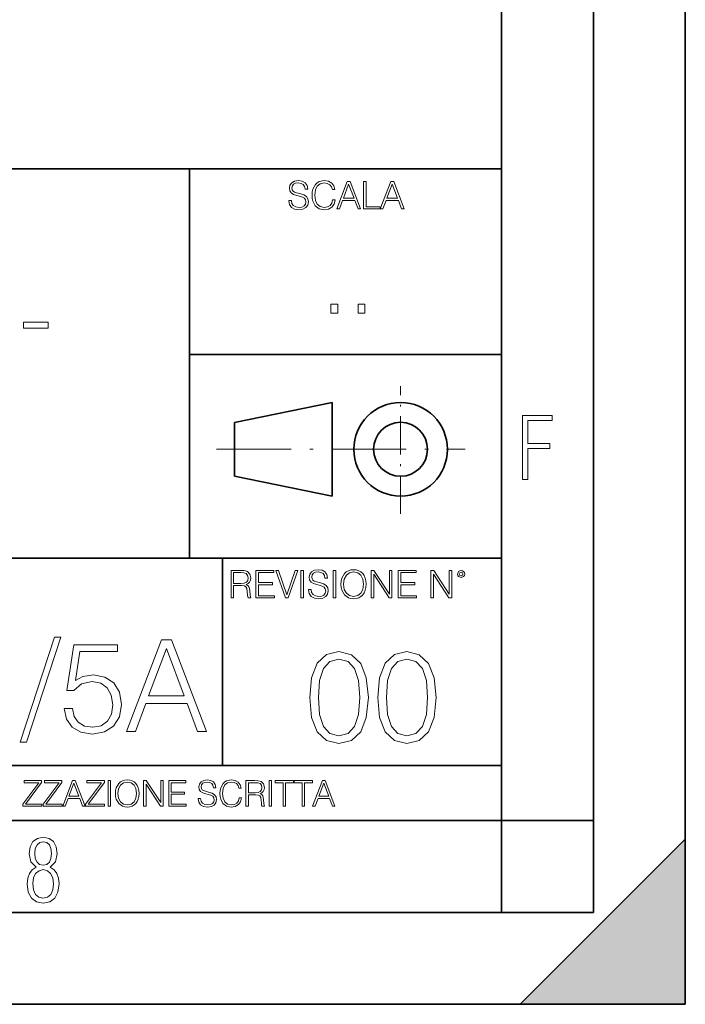
# Model space of a CAD drawing. Extents: x 0 to 420, y 0 to 297.
# Drawn here: x 384 to 420, y 0 to 54 of the extents above; entities that cross this region are included whole.
import ezdxf

# ---------------------------------------------------------------- set-up
doc = ezdxf.new("R2010")
doc.units = 0
doc.linetypes.add('DASHDOT', pattern=[18.5, 12, -3, 0.5, -3])

msp = doc.modelspace()

# ---------------------------------------------------------------- linework, layer by layer
at = {"color": 7, "lineweight": 35}
for p, q in [((420, 0), (420, 297)), ((420, 0), (420, 297)), ((415, 4.99976), (415, 292)), ((410, 9.99976), (410, 287)), ((234.999802, 45.500252), (410, 45.500252)), ((393, 24.300249), (393, 45.500252)), ((393, 35.384029), (410, 35.384029)), ((395.458008, 31.689131), (400.769989, 32.769131)), ((400.769989, 27.67433), (400.769989, 32.769131)), ((395.458008, 28.75433), (395.458008, 31.689131)), ((395.458008, 28.75433), (400.769989, 27.67433)), ((254.999802, 24.300249), (410, 24.300249)), ((394.799988, 24.300249), (394.799988, 13.00025)), ((234.999802, 13.00025), (410, 13.00025)), ((25.000401, 9.99976), (410, 9.99976)), ((234.999802, 10.00025), (410, 10.00025)), ((410, 9.99976), (415, 9.99976)), ((410, 4.99976), (410, 9.99976)), ((411, 0), (420, 9)), ((420, 0), (420, 9)), ((267.5, 4.99976), (415, 4.99976)), ((0, 0), (420, 0)), ((0, 0), (420, 0)), ((411, 0), (420, 0))]:
    msp.add_line(p, q, dxfattribs=at)
at = {"color": 7, "linetype": 'DASHDOT', "lineweight": 18, "ltscale": 0.173997}
msp.add_line((404.497986, 26.70113), (404.497986, 33.66103), dxfattribs=at)
at = {"color": 7, "linetype": 'DASHDOT', "lineweight": 18, "ltscale": 0.338425}
msp.add_line((394.484009, 30.221729), (408.020996, 30.221729), dxfattribs=at)
at = {"color": 7, "lineweight": 18}
for points in [[(398.408203, 43.764439), (398.408203, 43.754005), (398.443665, 43.545383), (398.552155, 43.393089), (398.727417, 43.301292), (398.967316, 43.267914), (399.18219, 43.29921), (399.34494, 43.384743), (399.447144, 43.520348), (399.484711, 43.701851), (399.455505, 43.862492), (399.369965, 43.98349), (399.223938, 44.0732), (399.013214, 44.142044), (398.837982, 44.185856), (398.723236, 44.223408), (398.646027, 44.275562), (398.600159, 44.346497), (398.585541, 44.442463), (398.606415, 44.561378), (398.673157, 44.651085), (398.781647, 44.705326), (398.929779, 44.726189), (399.084137, 44.703239), (399.200989, 44.638569), (399.271912, 44.534256), (399.299042, 44.392391), (399.440887, 44.392391), (399.403351, 44.584328), (399.303192, 44.728275), (399.146729, 44.817986), (398.936035, 44.849277), (398.729492, 44.817986), (398.575104, 44.736622), (398.477051, 44.60936), (398.443665, 44.446636), (398.468719, 44.288082), (398.543823, 44.177509), (398.671082, 44.098236), (398.85257, 44.039822), (398.994446, 44.004353), (399.150909, 43.954285), (399.259399, 43.893784), (399.321991, 43.808247), (399.342834, 43.687248), (399.31781, 43.564159), (399.244781, 43.47028), (399.12796, 43.409779), (398.969421, 43.391003), (398.789978, 43.416039), (398.658569, 43.489056), (398.577209, 43.605885), (398.550079, 43.764439)], [(400.796936, 43.799904), (400.755219, 43.626747), (400.661346, 43.497398), (400.521576, 43.418121), (400.342133, 43.391003), (400.125183, 43.434814), (399.962463, 43.564159), (399.858154, 43.776955), (399.822662, 44.064854), (399.858154, 44.348583), (399.960358, 44.555119), (400.121002, 44.682381), (400.337982, 44.726189), (400.509033, 44.701157), (400.644653, 44.630222), (400.738525, 44.517567), (400.782349, 44.371529), (400.917938, 44.371529), (400.867889, 44.567635), (400.748962, 44.717846), (400.56955, 44.813812), (400.337982, 44.849277), (400.066772, 44.795036), (399.954102, 44.730362), (399.858154, 44.640656), (399.726715, 44.394478), (399.691254, 44.23801), (399.680817, 44.062767), (399.691254, 43.883354), (399.726715, 43.726887), (399.856049, 43.476536), (400.062592, 43.320068), (400.333801, 43.267914), (400.57373, 43.305466), (400.757294, 43.407692), (400.878296, 43.574589), (400.932556, 43.799904)], [(401.020172, 43.309639), (401.164124, 43.309639), (401.335205, 43.768608), (402.011139, 43.768608), (402.180115, 43.309639), (402.324066, 43.309639), (401.754517, 44.809639), (401.589722, 44.809639)], [(401.381104, 43.891697), (401.671082, 44.663601), (401.963135, 43.891697)], [(402.482605, 43.309639), (403.390137, 43.309639), (403.390137, 43.432728), (402.6203, 43.432728), (402.6203, 44.809639), (402.482605, 44.809639)], [(403.390137, 43.309639), (403.534088, 43.309639), (403.705139, 43.768608), (404.381104, 43.768608), (404.550079, 43.309639), (404.694031, 43.309639), (404.124481, 44.809639), (403.959656, 44.809639)], [(403.751038, 43.891697), (404.041046, 44.663601), (404.333099, 43.891697)], [(400.707397, 37.6278), (401.074554, 37.6278), (401.074554, 38.122932), (400.707397, 38.122932)], [(402.187225, 37.6278), (402.554413, 37.6278), (402.554413, 38.122932), (402.187225, 38.122932)], [(383.958344, 36.808907), (385.304657, 36.808907), (385.304657, 37.137142), (383.958344, 37.137142)], [(411.14386, 28.569124), (411.43515, 28.569124), (411.43515, 30.265097), (412.619019, 30.265097), (412.619019, 30.532883), (411.43515, 30.532883), (411.43515, 31.79664), (412.75058, 31.79664), (412.75058, 32.069122), (411.14386, 32.069122)], [(395.266907, 22.126818), (395.404602, 22.126818), (395.404602, 22.798584), (395.842712, 22.798584), (395.990814, 22.783981), (396.080536, 22.733912), (396.126434, 22.635859), (396.149384, 22.479391), (396.166077, 22.281199), (396.178589, 22.187319), (396.199463, 22.126818), (396.351746, 22.126818), (396.351746, 22.14768), (396.320465, 22.195663), (396.303772, 22.285372), (396.284973, 22.510685), (396.270386, 22.637943), (396.243256, 22.735996), (396.189026, 22.809015), (396.097229, 22.859085), (396.199463, 22.913326), (396.276642, 22.992603), (396.32254, 23.099001), (396.339233, 23.228348), (396.291229, 23.428625), (396.15564, 23.566317), (395.980408, 23.618473), (395.767609, 23.626818), (395.266907, 23.626818)], [(396.616699, 22.126818), (397.624359, 22.126818), (397.624359, 22.249905), (396.754395, 22.249905), (396.754395, 22.836136), (397.526306, 22.836136), (397.526306, 22.959225), (396.754395, 22.959225), (396.754395, 23.503731), (397.599304, 23.503731), (397.599304, 23.626818), (396.616699, 23.626818)], [(398.231445, 22.126818), (398.379547, 22.126818), (398.899017, 23.626818), (398.759247, 23.626818), (398.306549, 22.302061), (397.853821, 23.626818), (397.709869, 23.626818)], [(399.07428, 22.126818), (399.211975, 22.126818), (399.211975, 23.626818), (399.07428, 23.626818)], [(399.48526, 22.581615), (399.48526, 22.571184), (399.520721, 22.362562), (399.629211, 22.210266), (399.804443, 22.118473), (400.044373, 22.085093), (400.259247, 22.116386), (400.421967, 22.201921), (400.5242, 22.337526), (400.561768, 22.51903), (400.532562, 22.679668), (400.447021, 22.800671), (400.300964, 22.890379), (400.090271, 22.959225), (399.915039, 23.003035), (399.800293, 23.040586), (399.723083, 23.092743), (399.677185, 23.163673), (399.662598, 23.259642), (399.683441, 23.378555), (399.750214, 23.468264), (399.858704, 23.522507), (400.006836, 23.543369), (400.161194, 23.52042), (400.278046, 23.455748), (400.348969, 23.351435), (400.376099, 23.209572), (400.517944, 23.209572), (400.480408, 23.401505), (400.380249, 23.545454), (400.223785, 23.635162), (400.013092, 23.666456), (399.806549, 23.635162), (399.652161, 23.553799), (399.554108, 23.42654), (399.520721, 23.263813), (399.545776, 23.105261), (399.62088, 22.99469), (399.748138, 22.915413), (399.929626, 22.856998), (400.071503, 22.821533), (400.227966, 22.771463), (400.336456, 22.710962), (400.399017, 22.625427), (400.419891, 22.504425), (400.394867, 22.381338), (400.321838, 22.287458), (400.205017, 22.226957), (400.046448, 22.208181), (399.867035, 22.233215), (399.735596, 22.306234), (399.654236, 22.423063), (399.627136, 22.581615)], [(400.832977, 22.126818), (400.970673, 22.126818), (400.970673, 23.626818), (400.832977, 23.626818)], [(401.252289, 22.875774), (401.262726, 22.698444), (401.300293, 22.544064), (401.437988, 22.295803), (401.654938, 22.139336), (401.788452, 22.099697), (401.93866, 22.085093), (402.086792, 22.099697), (402.220306, 22.139336), (402.339233, 22.204008), (402.439362, 22.295803), (402.518646, 22.408459), (402.577057, 22.544064), (402.612518, 22.698444), (402.627136, 22.875774), (402.614624, 23.051018), (402.577057, 23.205399), (402.518646, 23.341003), (402.439362, 23.455748), (402.339233, 23.545454), (402.220306, 23.610128), (402.086792, 23.651852), (401.93866, 23.666456), (401.788452, 23.651852), (401.654938, 23.610128), (401.538116, 23.545454), (401.437988, 23.455748), (401.300293, 23.205399), (401.262726, 23.048931)], [(402.89624, 22.126818), (403.033936, 22.126818), (403.033936, 23.414022), (403.87677, 22.126818), (404.029083, 22.126818), (404.029083, 23.626818), (403.891388, 23.626818), (403.891388, 22.339613), (403.048553, 23.626818), (402.89624, 23.626818)], [(404.36496, 22.126818), (405.37262, 22.126818), (405.37262, 22.249905), (404.502655, 22.249905), (404.502655, 22.836136), (405.274567, 22.836136), (405.274567, 22.959225), (404.502655, 22.959225), (404.502655, 23.503731), (405.347565, 23.503731), (405.347565, 23.626818), (404.36496, 23.626818)], [(406.148682, 22.126818), (406.286377, 22.126818), (406.286377, 23.414022), (407.129211, 22.126818), (407.281494, 22.126818), (407.281494, 23.626818), (407.143829, 23.626818), (407.143829, 22.339613), (406.300964, 23.626818), (406.148682, 23.626818)], [(407.596527, 23.428625), (407.611145, 23.351435), (407.652863, 23.288849), (407.792633, 23.232519), (407.932404, 23.288849), (407.974121, 23.351435), (407.990814, 23.428625), (407.974121, 23.503731), (407.932404, 23.568403), (407.867737, 23.610128), (407.792633, 23.626818), (407.715454, 23.610128), (407.652863, 23.568403)], [(395.404602, 22.921671), (395.404602, 23.503731), (395.794708, 23.503731), (395.957458, 23.495384), (396.084717, 23.451574), (396.166077, 23.355608), (396.197357, 23.224174), (396.172333, 23.084398), (396.10141, 22.990517), (395.978302, 22.936275), (395.80307, 22.921671)], [(401.394165, 22.875774), (401.433807, 23.155329), (401.544373, 23.366039), (401.717529, 23.497471), (401.93866, 23.543369), (402.161896, 23.497471), (402.332977, 23.366039), (402.445618, 23.157415), (402.48526, 22.875774), (402.445618, 22.592047), (402.332977, 22.383425), (402.161896, 22.251991), (401.93866, 22.208181), (401.715454, 22.251991), (401.544373, 22.383425), (401.431702, 22.592047)], [(407.692505, 23.430712), (407.72171, 23.501644), (407.792633, 23.532938), (407.861481, 23.501644), (407.892761, 23.430712), (407.863556, 23.359779), (407.792633, 23.330572), (407.719604, 23.357695)], [(385.66275, 19.984554), (383.792114, 14.268282), (384.132874, 14.268282), (385.996552, 19.984554)], [(389.577911, 14.852427), (390.057739, 14.852427), (390.627991, 16.38233), (392.881104, 16.38233), (393.444397, 14.852427), (393.924225, 14.852427), (392.025757, 19.852427), (391.476379, 19.852427)], [(386.177368, 16.104164), (386.302551, 15.52002), (386.622437, 15.081912), (387.095306, 14.810702), (387.721191, 14.713345), (388.374878, 14.831564), (388.868591, 15.144499), (389.188477, 15.652148), (389.299744, 16.333651), (389.188477, 16.994289), (388.882507, 17.50194), (388.402679, 17.821829), (387.783752, 17.940048), (387.206573, 17.856598), (386.789337, 17.627113), (387.025757, 19.205694), (389.077209, 19.205694), (389.077209, 19.574263), (386.698914, 19.574263), (386.330353, 17.091648), (386.71283, 17.091648), (387.11618, 17.446306), (387.707275, 17.57148), (388.173187, 17.481077), (388.527863, 17.23073), (388.743439, 16.834347), (388.826874, 16.312788), (388.750366, 15.79123), (388.53479, 15.408754), (388.187103, 15.165361), (387.735077, 15.081912), (387.283081, 15.151453), (386.942322, 15.360076), (386.719788, 15.679965), (386.629395, 16.104164)], [(390.780975, 16.792622), (391.747589, 19.365639), (392.721161, 16.792622)], [(399.551331, 16.707283), (399.65564, 15.622443), (399.961639, 14.836629), (400.462341, 14.36375), (401.143829, 14.203806), (401.81839, 14.356796), (402.326019, 14.836629), (402.632019, 15.615489), (402.743286, 16.700329), (402.632019, 17.778215), (402.326019, 18.564028), (401.81839, 19.036907), (401.143829, 19.203806), (400.462341, 19.043861), (399.961639, 18.570982), (399.65564, 17.785168)], [(400.024231, 16.707283), (400.086792, 17.625225), (400.295441, 18.27891), (400.643127, 18.661385), (401.143829, 18.793514), (401.637573, 18.661385), (401.992218, 18.27891), (402.200867, 17.625225), (402.270386, 16.707283), (402.200867, 15.775433), (401.992218, 15.128701), (401.637573, 14.739272), (401.143829, 14.614098), (400.643127, 14.739272), (400.295441, 15.128701), (400.086792, 15.782387)], [(403.250916, 16.707283), (403.355225, 15.622443), (403.661224, 14.836629), (404.161896, 14.36375), (404.843414, 14.203806), (405.517944, 14.356796), (406.025604, 14.836629), (406.331604, 15.615489), (406.442841, 16.700329), (406.331604, 17.778215), (406.025604, 18.564028), (405.517944, 19.036907), (404.843414, 19.203806), (404.161896, 19.043861), (403.661224, 18.570982), (403.355225, 17.785168)], [(403.723785, 16.707283), (403.786377, 17.625225), (403.994995, 18.27891), (404.342712, 18.661385), (404.843414, 18.793514), (405.337158, 18.661385), (405.691803, 18.27891), (405.900421, 17.625225), (405.969971, 16.707283), (405.900421, 15.775433), (405.691803, 15.128701), (405.337158, 14.739272), (404.843414, 14.614098), (404.342712, 14.739272), (403.994995, 15.128701), (403.786377, 15.782387)], [(383.928406, 10.781829), (384.96817, 10.781829), (384.96817, 10.89671), (384.080261, 10.89671), (384.954529, 12.070842), (384.954529, 12.181828), (383.994598, 12.181828), (383.994598, 12.066947), (384.794861, 12.066947), (383.928406, 10.900605)], [(385.036316, 10.781829), (386.076111, 10.781829), (386.076111, 10.89671), (385.188202, 10.89671), (386.062469, 12.070842), (386.062469, 12.181828), (385.102539, 12.181828), (385.102539, 12.066947), (385.902802, 12.066947), (385.036316, 10.900605)], [(386.10141, 10.781829), (386.235779, 10.781829), (386.395447, 11.210201), (387.026306, 11.210201), (387.184021, 10.781829), (387.318359, 10.781829), (386.786804, 12.181828), (386.632996, 12.181828)], [(386.438263, 11.325084), (386.708923, 12.045528), (386.981506, 11.325084)], [(387.343689, 10.781829), (388.383484, 10.781829), (388.383484, 10.89671), (387.495575, 10.89671), (388.369843, 12.070842), (388.369843, 12.181828), (387.409912, 12.181828), (387.409912, 12.066947), (388.210175, 12.066947), (387.343689, 10.900605)], [(388.584045, 10.781829), (388.712524, 10.781829), (388.712524, 12.181828), (388.584045, 12.181828)], [(388.975403, 11.480855), (388.985138, 11.315348), (389.020203, 11.171259), (389.148682, 10.939548), (389.351196, 10.793511), (389.47583, 10.756516), (389.616028, 10.742886), (389.754272, 10.756516), (389.878876, 10.793511), (389.989868, 10.853873), (390.083313, 10.939548), (390.157318, 11.044694), (390.211853, 11.171259), (390.244934, 11.315348), (390.258575, 11.480855), (390.246887, 11.644416), (390.211853, 11.788505), (390.157318, 11.91507), (390.083313, 12.022162), (389.989868, 12.10589), (389.878876, 12.166252), (389.754272, 12.205194), (389.616028, 12.218824), (389.47583, 12.205194), (389.351196, 12.166252), (389.242157, 12.10589), (389.148682, 12.022162), (389.020203, 11.788505), (388.985138, 11.642468)], [(389.107788, 11.480855), (389.144806, 11.741774), (389.247986, 11.938436), (389.409607, 12.061106), (389.616028, 12.103943), (389.824341, 12.061106), (389.984009, 11.938436), (390.089172, 11.74372), (390.12616, 11.480855), (390.089172, 11.216043), (389.984009, 11.021328), (389.824341, 10.898658), (389.616028, 10.857768), (389.407654, 10.898658), (389.247986, 11.021328), (389.142853, 11.216043)], [(390.509766, 10.781829), (390.638275, 10.781829), (390.638275, 11.98322), (391.424927, 10.781829), (391.567078, 10.781829), (391.567078, 12.181828), (391.438538, 12.181828), (391.438538, 10.980438), (390.651917, 12.181828), (390.509766, 12.181828)], [(391.880554, 10.781829), (392.821014, 10.781829), (392.821014, 10.89671), (392.009064, 10.89671), (392.009064, 11.443859), (392.729492, 11.443859), (392.729492, 11.558742), (392.009064, 11.558742), (392.009064, 12.066947), (392.797668, 12.066947), (392.797668, 12.181828), (391.880554, 12.181828)], [(393.477203, 11.206307), (393.477203, 11.196571), (393.510315, 11.001857), (393.611572, 10.859715), (393.775116, 10.77404), (393.999023, 10.742886), (394.199585, 10.772093), (394.351501, 10.851926), (394.446899, 10.978491), (394.481934, 11.147893), (394.454681, 11.297823), (394.374847, 11.410758), (394.238525, 11.494485), (394.04187, 11.558742), (393.878326, 11.599631), (393.77124, 11.63468), (393.699188, 11.683359), (393.656342, 11.749562), (393.6427, 11.83913), (393.66217, 11.950118), (393.724487, 12.033846), (393.825745, 12.084472), (393.963989, 12.103943), (394.108093, 12.082524), (394.217133, 12.022162), (394.283325, 11.924806), (394.308655, 11.792399), (394.44104, 11.792399), (394.406006, 11.971537), (394.312531, 12.10589), (394.166504, 12.189617), (393.969849, 12.218824), (393.777069, 12.189617), (393.632996, 12.113679), (393.541443, 11.994903), (393.510315, 11.843025), (393.533691, 11.695042), (393.60376, 11.591843), (393.722534, 11.517851), (393.891968, 11.463331), (394.024353, 11.430229), (394.17041, 11.383498), (394.271667, 11.32703), (394.330078, 11.247197), (394.349548, 11.134263), (394.326172, 11.019381), (394.257996, 10.931759), (394.148987, 10.875292), (394.000977, 10.857768), (393.833557, 10.881133), (393.710876, 10.949284), (393.634949, 11.058324), (393.609619, 11.206307)], [(395.706696, 11.239408), (395.667755, 11.077795), (395.580139, 10.957072), (395.449677, 10.88308), (395.282227, 10.857768), (395.079712, 10.898658), (394.927856, 11.019381), (394.830505, 11.21799), (394.797363, 11.486697), (394.830505, 11.751509), (394.925903, 11.944277), (395.075806, 12.063053), (395.27832, 12.103943), (395.437988, 12.080577), (395.564575, 12.014374), (395.652161, 11.909228), (395.693054, 11.772927), (395.819641, 11.772927), (395.772888, 11.955959), (395.661926, 12.096154), (395.494446, 12.185723), (395.27832, 12.218824), (395.025208, 12.168199), (394.920044, 12.107838), (394.830505, 12.02411), (394.707825, 11.794346), (394.674713, 11.64831), (394.664978, 11.48475), (394.674713, 11.317295), (394.707825, 11.171259), (394.828552, 10.937601), (395.021301, 10.791565), (395.274414, 10.742886), (395.498352, 10.777935), (395.669708, 10.873344), (395.782654, 11.029117), (395.833252, 11.239408)], [(396.080566, 10.781829), (396.209045, 10.781829), (396.209045, 11.408811), (396.617981, 11.408811), (396.756226, 11.395181), (396.839935, 11.348449), (396.882751, 11.256933), (396.904175, 11.110897), (396.919769, 10.925918), (396.931458, 10.838296), (396.950928, 10.781829), (397.093079, 10.781829), (397.093079, 10.8013), (397.063843, 10.846085), (397.048279, 10.929812), (397.030762, 11.140104), (397.01712, 11.258881), (396.991821, 11.350396), (396.941193, 11.418547), (396.85553, 11.465278), (396.950928, 11.515904), (397.022949, 11.589895), (397.065796, 11.6892), (397.08136, 11.809923), (397.036591, 11.99685), (396.910034, 12.125361), (396.74646, 12.17404), (396.547852, 12.181828), (396.080566, 12.181828)], [(396.209045, 11.523693), (396.209045, 12.066947), (396.573181, 12.066947), (396.725037, 12.059158), (396.843811, 12.018269), (396.919769, 11.928699), (396.948975, 11.806029), (396.925598, 11.67557), (396.859406, 11.587949), (396.744507, 11.537323), (396.580963, 11.523693)], [(397.350098, 10.781829), (397.478607, 10.781829), (397.478607, 12.181828), (397.350098, 12.181828)], [(398.099731, 10.781829), (398.228271, 10.781829), (398.228271, 12.066947), (398.664429, 12.066947), (398.664429, 12.181828), (397.663574, 12.181828), (397.663574, 12.066947), (398.099731, 12.066947)], [(399.13562, 10.781829), (399.26416, 10.781829), (399.26416, 12.066947), (399.700317, 12.066947), (399.700317, 12.181828), (398.699463, 12.181828), (398.699463, 12.066947), (399.13562, 12.066947)], [(399.708099, 10.781829), (399.842468, 10.781829), (400.002136, 11.210201), (400.632996, 11.210201), (400.79071, 10.781829), (400.925049, 10.781829), (400.393494, 12.181828), (400.239685, 12.181828)], [(400.044952, 11.325084), (400.315613, 12.045528), (400.588196, 11.325084)], [(384.656067, 7.458982), (384.444672, 7.32274), (384.294342, 7.125424), (384.200378, 6.871733), (384.17218, 6.566364), (384.228577, 6.115357), (384.402374, 5.786499), (384.674866, 5.584485), (385.041321, 5.514015), (385.403046, 5.584485), (385.675537, 5.786499), (385.844666, 6.115357), (385.905731, 6.566364), (385.872864, 6.871733), (385.7836, 7.125424), (385.628571, 7.32274), (385.421844, 7.458982), (385.708435, 7.764351), (385.802399, 8.201263), (385.746002, 8.577103), (385.595673, 8.858982), (385.356079, 9.037505), (385.041321, 9.098579), (384.721863, 9.037505), (384.482269, 8.858982), (384.331909, 8.577103), (384.280243, 8.201263), (384.374207, 7.759653)], [(385.497009, 8.220056), (385.464142, 7.942874), (385.374878, 7.740861), (385.229248, 7.614015), (385.041321, 7.571733), (384.843994, 7.614015), (384.703064, 7.740861), (384.6091, 7.942874), (384.580902, 8.220056), (384.6091, 8.483143), (384.703064, 8.680458), (384.848694, 8.802606), (385.041321, 8.844888), (385.229248, 8.802606), (385.374878, 8.680458), (385.464142, 8.483143)], [(385.605072, 6.566364), (385.562805, 6.228109), (385.450043, 5.979116), (385.266815, 5.82878), (385.022522, 5.777102), (384.797028, 5.82878), (384.623199, 5.983814), (384.510437, 6.232807), (384.47287, 6.571062), (384.510437, 6.885827), (384.627899, 7.125424), (384.811127, 7.27576), (385.041321, 7.332136), (385.266815, 7.27576), (385.445343, 7.125424), (385.562805, 6.885827)]]:
    msp.add_lwpolyline(points, close=True, dxfattribs=at)
at = {"color": 7, "lineweight": 35}
for radius in [2.548, 1.468]:
    msp.add_circle((404.497986, 30.221729), radius, dxfattribs=at)
at = {"color": 7, "lineweight": 5}
msp.add_solid([(420, 0), (411, 0), (420, 9)], dxfattribs=at)

doc.saveas('drawing.dxf')
